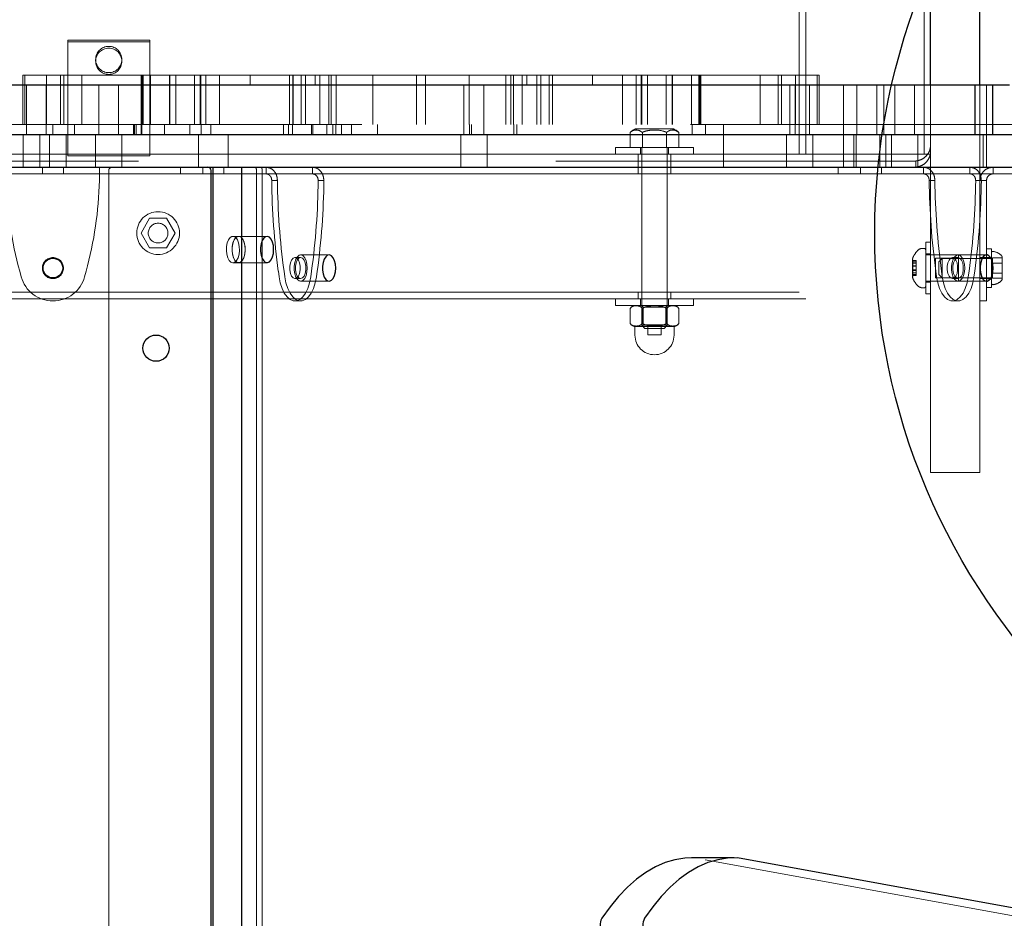
# Model space of a CAD drawing. Units: millimetres. Extents: x 17188 to 25079, y 25145 to 32057.
# Drawn here: x 20463 to 20763, y 28942 to 29215 of the extents above; entities that cross this region are included whole.
import ezdxf

# ---------------------------------------------------------------- set-up
doc = ezdxf.new("R2010")
doc.units = ezdxf.units.MM
doc.header["$LTSCALE"] = 200
doc.linetypes.add('HIDDEN', pattern=[1.905, 1.27, -0.635])
doc.layers.add('OTWORY_MONTAŻOWE', color=1, linetype='Continuous')

msp = doc.modelspace()

# ---------------------------------------------------------------- linework, layer by layer
at = {"color": 7, "linetype": 'HIDDEN', "lineweight": 18}
for p, q in [((20702.51, 29174.61), (20702.51, 30470.6)), ((20738.51, 29174.61), (20738.51, 30470.6)), ((20700.51, 29174.61), (20700.51, 29829.84)), ((20478.01, 29209.31), (20503.01, 29209.31)), ((20478.01, 29209.31), (20478.01, 29174.61)), ((20503.01, 29208.78), (20478.01, 29208.78)), ((20503.01, 29209.31), (20503.01, 29174.61)), ((20486.51, 29203.36), (20486.51, 29202.83)), ((20494.51, 29202.83), (20494.51, 29203.36)), ((20464.37, 29198.61), (20464.37, 29183.61)), ((20464.37, 29198.61), (20464.99, 29198.61)), ((20464.99, 29198.61), (20464.99, 29183.61)), ((20464.99, 29198.61), (20465.1, 29198.61)), ((20465.1, 29198.61), (20475.84, 29198.61)), ((20471.53, 29198.61), (20471.53, 29183.61)), ((20471.53, 29198.61), (20471.53, 29183.61)), ((20475.84, 29198.61), (20475.86, 29198.61)), ((20475.84, 29198.61), (20475.84, 29183.61)), ((20475.86, 29198.61), (20475.86, 29183.61)), ((20475.86, 29198.61), (20482.32, 29198.61)), ((20476.87, 29198.61), (20476.87, 29183.61)), ((20482.32, 29198.61), (20482.32, 29183.61)), ((20482.32, 29198.61), (20482.46, 29198.61)), ((20482.46, 29198.61), (20508.97, 29198.61)), ((20500.33, 29198.61), (20500.33, 29183.61)), ((20500.6, 29198.61), (20500.6, 29183.61)), ((20500.64, 29198.61), (20500.64, 29183.61)), ((20500.96, 29198.61), (20500.96, 29183.61)), ((20503.21, 29183.61), (20503.21, 29198.61)), ((20508.97, 29198.61), (20509.06, 29198.61)), ((20508.97, 29198.61), (20508.97, 29183.61)), ((20509.06, 29198.61), (20509.06, 29183.61)), ((20509.06, 29198.61), (20520.08, 29198.61)), ((20510.88, 29198.61), (20510.88, 29183.61)), ((20516.57, 29198.61), (20516.57, 29183.61)), ((20518.32, 29198.61), (20518.32, 29183.61)), ((20518.54, 29183.61), (20518.54, 29198.61)), ((20520.08, 29198.61), (20520.08, 29183.61)), ((20520.08, 29198.61), (20520.24, 29198.61)), ((20520.24, 29198.61), (20541.78, 29198.61)), ((20524.18, 29183.61), (20524.18, 29198.61)), ((20533.5, 29198.61), (20533.5, 29195.61)), ((20541.78, 29198.61), (20546.46, 29198.61)), ((20545.46, 29198.61), (20545.46, 29183.61)), ((20546.46, 29198.61), (20546.46, 29183.61)), ((20546.46, 29198.61), (20554.75, 29198.61)), ((20546.56, 29198.61), (20546.56, 29183.61)), ((20548.99, 29198.61), (20548.99, 29183.61)), ((20550.3, 29183.61), (20550.3, 29198.61)), ((20553.25, 29198.61), (20553.25, 29195.61)), ((20554.75, 29198.61), (20557.19, 29198.61)), ((20554.75, 29198.61), (20554.75, 29183.61)), ((20557.19, 29198.61), (20557.4, 29198.61)), ((20557.4, 29198.61), (20557.4, 29183.61)), ((20557.4, 29198.61), (20570.79, 29198.61)), ((20558.16, 29183.61), (20558.16, 29198.61)), ((20559.67, 29198.61), (20559.67, 29183.61)), ((20570.79, 29198.61), (20570.79, 29183.61)), ((20570.79, 29198.61), (20570.94, 29198.61)), ((20570.94, 29198.61), (20581, 29198.61)), ((20581, 29198.61), (20584.08, 29198.61)), ((20584.08, 29198.61), (20584.08, 29183.61)), ((20584.08, 29198.61), (20594.56, 29198.61)), ((20586.89, 29198.61), (20586.89, 29183.61)), ((20594.56, 29198.61), (20598.4, 29198.61)), ((20598.4, 29198.61), (20611.02, 29198.61)), ((20600.18, 29198.61), (20600.18, 29183.61)), ((20611.02, 29198.61), (20611.3, 29198.61)), ((20611.3, 29198.61), (20611.3, 29183.61)), ((20611.3, 29198.61), (20624.42, 29198.61)), ((20612.81, 29198.61), (20612.81, 29183.61)), ((20613.58, 29198.61), (20613.58, 29183.61)), ((20616.23, 29183.61), (20616.23, 29198.61)), ((20617.66, 29195.61), (20617.66, 29198.61)), ((20620.68, 29198.61), (20620.68, 29183.61)), ((20621.98, 29198.61), (20621.98, 29183.61)), ((20624.42, 29198.61), (20624.42, 29183.61)), ((20624.42, 29198.61), (20624.52, 29198.61)), ((20624.51, 29198.61), (20624.51, 29183.61)), ((20624.52, 29198.61), (20625.52, 29198.61)), ((20625.52, 29198.61), (20631.19, 29198.61)), ((20625.52, 29183.61), (20625.52, 29198.61)), ((20631.19, 29198.61), (20636.4, 29198.61)), ((20636.4, 29198.61), (20659.79, 29198.61)), ((20637.66, 29195.61), (20637.66, 29198.61)), ((20646.79, 29198.61), (20646.79, 29183.61)), ((20650.9, 29198.61), (20650.9, 29183.61)), ((20652.43, 29198.61), (20652.43, 29183.61)), ((20652.65, 29198.61), (20652.65, 29183.61)), ((20654.4, 29198.61), (20654.4, 29183.61)), ((20659.79, 29198.61), (20660.09, 29198.61)), ((20660.09, 29198.61), (20660.09, 29183.61)), ((20660.09, 29198.61), (20670.33, 29198.61)), ((20661.91, 29198.61), (20661.91, 29183.61)), ((20662.01, 29183.61), (20662.01, 29198.61)), ((20667.77, 29198.61), (20667.77, 29183.61)), ((20670.02, 29198.61), (20670.02, 29183.61)), ((20670.33, 29198.61), (20670.33, 29183.61)), ((20670.33, 29198.61), (20670.37, 29198.61)), ((20670.37, 29198.61), (20693.84, 29198.61)), ((20670.37, 29183.61), (20670.37, 29198.61)), ((20670.64, 29198.61), (20670.64, 29183.61)), ((20688.66, 29198.61), (20688.66, 29183.61)), ((20693.84, 29198.61), (20694.1, 29198.61)), ((20694.1, 29198.61), (20694.1, 29183.61)), ((20694.1, 29198.61), (20699.44, 29198.61)), ((20695.12, 29198.61), (20695.12, 29183.61)), ((20695.13, 29183.61), (20695.13, 29198.61)), ((20699.44, 29198.61), (20699.44, 29183.61)), ((20699.44, 29198.61), (20699.45, 29198.61)), ((20699.45, 29198.61), (20706.43, 29198.61)), ((20699.45, 29183.61), (20699.45, 29198.61)), ((20705.98, 29198.61), (20705.98, 29183.61)), ((20706.43, 29198.61), (20706.6, 29198.61)), ((20706.6, 29198.61), (20706.6, 29183.61)), ((20465.51, 29195.61), (20465.51, 29180.61)), ((20471.51, 29180.61), (20471.51, 29195.61)), ((20487.51, 29195.61), (20487.51, 29180.61)), ((20493.51, 29180.61), (20493.51, 29195.61)), ((20598.56, 29195.61), (20598.56, 29180.61)), ((20604.56, 29180.61), (20604.56, 29195.61)), ((20697.67, 29195.61), (20697.67, 29180.61)), ((20699.27, 29195.61), (20699.27, 29180.61)), ((20703.67, 29180.61), (20703.67, 29195.61)), ((20714.01, 29180.61), (20714.01, 29195.61)), ((20718.1, 29195.61), (20718.1, 29180.61)), ((20724.1, 29180.61), (20724.1, 29195.61)), ((20726.29, 29195.61), (20726.29, 29180.61)), ((20729.64, 29195.61), (20729.64, 29180.61)), ((20735.59, 29180.61), (20735.59, 29195.61)), ((20735.64, 29180.61), (20735.64, 29195.61)), ((20740.51, 29141.36), (20740.51, 29195.61)), ((20755.51, 29141.36), (20755.51, 29195.61)), ((20757.51, 29180.61), (20757.51, 29195.61)), ((20757.52, 29195.61), (20757.52, 29180.61)), ((20313.51, 29183.61), (20667.51, 29183.61)), ((20473.5, 29180.61), (20473.5, 29183.61)), ((20480.08, 29180.61), (20480.08, 29183.61)), ((20498.01, 29183.61), (20498.01, 29180.61)), ((20498.08, 29180.61), (20498.08, 29183.61)), ((20498.36, 29180.61), (20498.36, 29183.61)), ((20498.86, 29180.61), (20498.86, 29183.61)), ((20498.86, 29180.61), (20498.86, 29183.61)), ((20500.37, 29180.61), (20500.37, 29183.61)), ((20500.61, 29180.61), (20500.61, 29183.61)), ((20507.41, 29180.61), (20507.41, 29183.61)), ((20507.44, 29180.61), (20507.44, 29183.61)), ((20515.12, 29180.61), (20515.12, 29183.61)), ((20518.63, 29180.61), (20518.63, 29183.61)), ((20521.59, 29180.61), (20521.59, 29183.61)), ((20543.64, 29180.61), (20543.64, 29183.61)), ((20545.2, 29180.61), (20545.2, 29183.61)), ((20546.36, 29180.61), (20546.36, 29183.61)), ((20552.15, 29183.61), (20552.15, 29180.61)), ((20552.59, 29180.61), (20552.59, 29183.61)), ((20556.79, 29180.61), (20556.79, 29183.61)), ((20558.66, 29180.61), (20558.66, 29183.61)), ((20559.56, 29180.61), (20559.56, 29183.61)), ((20561.32, 29180.61), (20561.32, 29183.61)), ((20564.35, 29180.61), (20564.35, 29183.61)), ((20572.28, 29180.61), (20572.28, 29183.61)), ((20600.25, 29180.61), (20600.25, 29183.61)), ((20600.87, 29180.61), (20600.87, 29183.61)), ((20613.73, 29180.61), (20613.73, 29183.61)), ((20614.61, 29180.61), (20614.61, 29183.61)), ((20650.88, 29182.31), (20662.14, 29182.31)), ((20667.51, 29183.61), (20677.51, 29183.61)), ((20668.01, 29180.61), (20668.01, 29183.61)), ((20672.01, 29180.61), (20672.01, 29183.61)), ((20677.51, 29183.61), (20677.51, 29170.61)), ((20697.51, 29183.61), (20677.51, 29183.61)), ((20697.51, 29183.61), (20777.51, 29183.61)), ((20464.51, 29180.61), (20464.51, 29170.61)), ((20469.51, 29180.61), (20469.51, 29170.61)), ((20472.51, 29170.61), (20472.51, 29180.61)), ((20477.51, 29170.61), (20477.51, 29180.61)), ((20486.51, 29180.61), (20486.51, 29170.61)), ((20494.51, 29170.61), (20494.51, 29180.61)), ((20517.83, 29180.61), (20517.83, 29170.61)), ((20526.83, 29170.61), (20526.83, 29180.61)), ((20597.56, 29180.61), (20597.56, 29170.61)), ((20605.56, 29170.61), (20605.56, 29180.61)), ((20649.12, 29176.61), (20649.12, 29181.23)), ((20652.82, 29176.61), (20652.82, 29181.23)), ((20660.21, 29176.61), (20660.21, 29181.23)), ((20663.9, 29176.61), (20663.9, 29181.23)), ((20696.67, 29180.61), (20696.67, 29170.61)), ((20704.67, 29170.61), (20704.67, 29180.61)), ((20714.01, 29170.61), (20714.01, 29180.61)), ((20717.1, 29180.61), (20717.1, 29170.61)), ((20717.83, 29180.61), (20717.83, 29170.61)), ((20725.1, 29170.61), (20725.1, 29180.61)), ((20726.83, 29170.61), (20726.83, 29180.61)), ((20728.64, 29180.61), (20728.64, 29170.61)), ((20736.64, 29170.61), (20736.64, 29180.61)), ((20756.52, 29180.61), (20756.52, 29170.61)), ((20757.51, 29170.61), (20757.51, 29180.61)), ((20662.87, 29176.61), (20644.64, 29176.61)), ((20644.64, 29176.61), (20644.64, 29174.61)), ((20652.21, 29176.61), (20652.21, 29174.61)), ((20652.61, 29176.61), (20652.61, 29122.61)), ((20660.41, 29122.61), (20660.41, 29176.61)), ((20660.81, 29174.61), (20660.81, 29176.61)), ((20668.39, 29176.61), (20662.87, 29176.61)), ((20668.39, 29174.61), (20668.39, 29176.61)), ((20245.51, 29172.48), (20735.51, 29172.48)), ((20478.01, 29174.61), (20276.51, 29174.61)), ((20478.01, 29174.61), (20503.01, 29174.61)), ((20478.01, 29174.08), (20478.01, 29174.61)), ((20503.01, 29174.08), (20478.01, 29174.08)), ((20704.51, 29174.61), (20503.01, 29174.61)), ((20503.01, 29174.61), (20503.01, 29174.08)), ((20651.51, 29174.61), (20651.51, 29170.61)), ((20661.51, 29170.61), (20661.51, 29174.61)), ((20704.51, 29174.61), (20736.51, 29174.61)), ((20735.97, 29172.5), (20735.97, 29170.63)), ((20736.51, 29174.61), (20740.51, 29174.61)), ((20470.31, 29170.61), (20470.31, 29168.61)), ((20476.71, 29168.61), (20476.71, 29170.61)), ((20487.64, 29170.61), (20487.64, 29168.61)), ((20490.48, 28171.61), (20490.48, 29169.61)), ((20512.33, 29170.61), (20512.33, 29168.61)), ((20519.13, 29170.61), (20519.13, 29168.61)), ((20525.53, 29168.61), (20525.53, 29170.61)), ((20535.48, 28171.61), (20535.48, 29169.61)), ((20537.21, 28171.61), (20537.21, 29169.61)), ((20538.35, 29168.61), (20538.35, 29170.61)), ((20552.47, 29170.61), (20552.47, 29168.61)), ((20651.51, 29170.61), (20651.51, 29168.61)), ((20661.51, 29168.61), (20661.51, 29170.61)), ((20712.33, 29170.61), (20712.33, 29168.61)), ((20719.13, 29170.61), (20719.13, 29168.61)), ((20725.53, 29168.61), (20725.53, 29170.61)), ((20738.35, 29168.61), (20738.35, 29170.61)), ((20740.51, 29170.61), (20755.51, 29170.61)), ((20752.47, 29170.61), (20752.47, 29168.61)), ((20759.51, 29168.61), (20759.51, 29170.61)), ((20487.64, 29168.61), (20459.39, 29168.61)), ((20487.64, 29168.61), (20512.33, 29168.61)), ((20512.33, 29168.61), (20515.22, 29168.61)), ((20515.22, 29168.61), (20516.44, 29168.61)), ((20516.44, 29168.61), (20538.35, 29168.61)), ((20552.47, 29168.61), (20538.35, 29168.61)), ((20540.08, 29166.61), (20541.81, 29166.61)), ((20552.47, 29168.61), (20712.33, 29168.61)), ((20555.94, 29166.61), (20554.2, 29166.61)), ((20712.33, 29168.61), (20715.22, 29168.61)), ((20715.22, 29168.61), (20716.44, 29168.61)), ((20716.44, 29168.61), (20738.35, 29168.61)), ((20752.47, 29168.61), (20738.35, 29168.61)), ((20740.08, 29166.61), (20741.81, 29166.61)), ((20752.47, 29168.61), (20759.51, 29168.61)), ((20755.94, 29166.61), (20754.2, 29166.61)), ((20757.51, 29166.61), (20755.94, 29166.61)), ((20757.51, 29166.61), (20757.67, 29167.38)), ((20757.51, 29138.99), (20757.51, 29166.61)), ((20759.51, 29168.61), (20787.13, 29168.61)), ((20502.91, 29155.11), (20500.32, 29150.61)), ((20508.11, 29155.11), (20502.91, 29155.11)), ((20510.71, 29150.61), (20508.11, 29155.11)), ((20500.32, 29150.61), (20502.91, 29146.11)), ((20508.11, 29146.11), (20510.71, 29150.61)), ((20530, 29149.61), (20528.27, 29149.61)), ((20538.66, 29149.61), (20530, 29149.61)), ((20502.91, 29146.11), (20508.11, 29146.11)), ((20738.51, 29145.96), (20738.07, 29145.96)), ((20739.01, 29132.11), (20739.01, 29147.81)), ((20740.51, 29147.81), (20739.01, 29147.81)), ((20759.01, 29145.86), (20757.51, 29145.86)), ((20759.01, 29134.06), (20759.01, 29145.86)), ((20548.87, 29143.16), (20547.14, 29143.16)), ((20557.53, 29143.96), (20548.87, 29143.96)), ((20735.01, 29137.43), (20735.01, 29142.5)), ((20735.06, 29142.5), (20735.01, 29142.5)), ((20735.06, 29137.43), (20735.06, 29142.5)), ((20740.51, 29144.26), (20739.01, 29144.26)), ((20748.87, 29143.96), (20739.01, 29143.96)), ((20742.01, 29142.96), (20742.01, 29137.14)), ((20749.01, 29142.96), (20742.01, 29142.96)), ((20744.01, 29142.89), (20743.01, 29141.89)), ((20744.01, 29142.89), (20744.01, 29137.04)), ((20759.01, 29142.89), (20744.01, 29142.89)), ((20748.87, 29143.16), (20747.14, 29143.16)), ((20757.53, 29143.96), (20748.87, 29143.96)), ((20749.01, 29135.96), (20749.01, 29143.96)), ((20757.51, 29143.16), (20755.51, 29143.16)), ((20759.01, 29143.21), (20757.51, 29143.21)), ((20759.31, 29143.04), (20759.31, 29141.5)), ((20759.31, 29143.04), (20762.31, 29143.04)), ((20762.31, 29141.5), (20762.31, 29143.04)), ((20528.27, 29141.61), (20530, 29141.61)), ((20530, 29141.61), (20538.66, 29141.61)), ((20736.11, 29142.22), (20735.06, 29142.22)), ((20736.11, 29141.87), (20735.06, 29141.87)), ((20735.06, 29141.43), (20736.11, 29141.43)), ((20736.11, 29140.68), (20735.06, 29140.68)), ((20735.06, 29140.66), (20736.11, 29140.66)), ((20736.11, 29140.51), (20735.06, 29140.51)), ((20735.06, 29139.41), (20736.11, 29139.41)), ((20736.11, 29141.95), (20736.11, 29142.22)), ((20736.11, 29141.87), (20736.11, 29141.95)), ((20736.11, 29141.24), (20736.11, 29141.87)), ((20736.11, 29139.99), (20736.11, 29141.24)), ((20736.11, 29139.24), (20736.11, 29139.99)), ((20740.51, 29136.71), (20740.51, 29141.36)), ((20743.01, 29138.04), (20743.01, 29141.89)), ((20755.51, 29136.71), (20755.51, 29141.36)), ((20759.31, 29141.5), (20759.31, 29138.42)), ((20759.31, 29141.5), (20762.31, 29141.5)), ((20762.31, 29138.42), (20762.31, 29141.5)), ((20463.41, 29138.99), (20463.87, 29137.32)), ((20483.15, 29137.32), (20483.62, 29138.99)), ((20542.09, 29138.99), (20542.32, 29137.32)), ((20543.82, 29138.99), (20544.05, 29137.32)), ((20547.14, 29136.76), (20548.87, 29136.76)), ((20551.96, 29137.32), (20552.19, 29138.99)), ((20553.69, 29137.32), (20553.92, 29138.99)), ((20735.01, 29137.43), (20735.06, 29137.43)), ((20736.11, 29139.27), (20735.06, 29139.27)), ((20735.06, 29139.24), (20736.11, 29139.24)), ((20736.11, 29138.5), (20735.06, 29138.5)), ((20735.06, 29138.05), (20736.11, 29138.05)), ((20735.06, 29137.71), (20736.11, 29137.71)), ((20736.11, 29138.23), (20736.11, 29139.24)), ((20736.11, 29137.71), (20736.11, 29138.23)), ((20740.51, 29112.78), (20740.51, 29136.71)), ((20742.01, 29137.14), (20742.01, 29136.96)), ((20742.01, 29136.96), (20749.01, 29136.96)), ((20742.09, 29138.99), (20742.32, 29137.32)), ((20743.01, 29138.04), (20744.01, 29137.04)), ((20743.82, 29138.99), (20744.05, 29137.32)), ((20744.01, 29137.04), (20759.01, 29137.04)), ((20747.14, 29136.76), (20748.87, 29136.76)), ((20751.96, 29137.32), (20752.19, 29138.99)), ((20753.69, 29137.32), (20753.92, 29138.99)), ((20755.51, 29136.76), (20757.51, 29136.76)), ((20755.51, 29112.78), (20755.51, 29136.71)), ((20757.51, 29137.32), (20757.51, 29138.99)), ((20757.51, 29129.97), (20757.51, 29137.32)), ((20757.51, 29136.71), (20759.01, 29136.71)), ((20759.31, 29138.42), (20759.31, 29136.89)), ((20759.31, 29138.42), (20762.31, 29138.42)), ((20759.31, 29136.89), (20762.31, 29136.89)), ((20762.31, 29136.89), (20762.31, 29138.42)), ((20548.87, 29135.96), (20557.53, 29135.96)), ((20738.07, 29133.96), (20738.51, 29133.96)), ((20739.01, 29135.96), (20748.87, 29135.96)), ((20739.01, 29135.66), (20740.51, 29135.66)), ((20748.87, 29135.96), (20757.53, 29135.96)), ((20757.51, 29134.06), (20759.01, 29134.06)), ((20065.51, 29132.61), (20945.51, 29132.61)), ((20067.51, 29130.61), (20943.51, 29130.61)), ((20644.64, 29130.61), (20644.64, 29128.61)), ((20651.51, 29132.61), (20651.51, 29130.61)), ((20652.21, 29130.61), (20652.21, 29128.61)), ((20660.81, 29128.61), (20660.81, 29130.61)), ((20661.51, 29130.61), (20661.51, 29132.61)), ((20668.39, 29128.61), (20668.39, 29130.61)), ((20739.01, 29132.11), (20740.51, 29132.11)), ((20547.14, 29129.97), (20548.87, 29129.97)), ((20668.39, 29128.61), (20644.64, 29128.61)), ((20649.07, 29123.21), (20649.07, 29127.61)), ((20652.56, 29128.61), (20653.06, 29128.11)), ((20652.79, 29123.21), (20652.79, 29127.61)), ((20653.06, 29128.11), (20656.51, 29128.11)), ((20653.06, 29128.11), (20653.06, 29122.71)), ((20656.51, 29128.11), (20659.96, 29128.11)), ((20659.96, 29128.11), (20660.46, 29128.61)), ((20659.96, 29122.71), (20659.96, 29128.11)), ((20660.24, 29123.21), (20660.24, 29127.61)), ((20663.96, 29123.21), (20663.96, 29127.61)), ((20747.14, 29129.97), (20748.87, 29129.97)), ((20755.51, 29129.97), (20757.51, 29129.97)), ((20656.51, 29122.21), (20650.57, 29122.21)), ((20650.57, 29122.21), (20650.57, 29119.56)), ((20653.06, 29122.71), (20652.56, 29122.21)), ((20652.61, 29122.61), (20656.51, 29122.61)), ((20652.61, 29122.61), (20653.61, 29121.61)), ((20656.51, 29122.71), (20653.06, 29122.71)), ((20656.51, 29121.61), (20653.61, 29121.61)), ((20654.51, 29122.21), (20654.51, 29119.71)), ((20659.96, 29122.71), (20656.51, 29122.71)), ((20656.51, 29122.61), (20660.41, 29122.61)), ((20662.46, 29122.21), (20656.51, 29122.21)), ((20659.41, 29121.61), (20656.51, 29121.61)), ((20658.51, 29119.71), (20658.51, 29122.21)), ((20659.41, 29121.61), (20660.41, 29122.61)), ((20660.46, 29122.21), (20659.96, 29122.71)), ((20662.46, 29119.56), (20662.46, 29122.21)), ((20654.51, 29119.71), (20658.51, 29119.71)), ((20740.51, 29077.78), (20740.51, 29112.78)), ((20755.51, 29077.78), (20755.51, 29112.78)), ((20740.51, 29077.78), (20755.51, 29077.78)), ((20740.51, 29077.78), (20755.51, 29077.78)), ((20668.79, 28960.59), (20667.75, 28960.61)), ((20668.79, 28960.59), (20681.78, 28960.59)), ((20921.82, 28914.58), (20668.79, 28960.59))]:
    msp.add_line(p, q, dxfattribs=at)
at = {"color": 7, "linetype": 'Continuous', "lineweight": 25}
for p, q in [((20740.51, 29195.61), (20740.51, 29232.66)), ((20755.51, 29195.61), (20755.51, 29232.66)), ((20504.31, 29195.61), (20383.07, 29195.61)), ((20735.25, 29195.61), (20504.31, 29195.61)), ((20754.01, 29195.61), (20735.25, 29195.61)), ((20754.01, 29180.61), (20754.01, 29195.61)), ((20756.51, 29195.61), (20754.01, 29195.61)), ((20759.44, 29195.61), (20756.51, 29195.61)), ((20759.44, 29180.61), (20759.44, 29195.61)), ((20760.12, 29195.61), (20759.44, 29195.61)), ((20764.46, 29195.61), (20760.12, 29195.61)), ((20160.59, 29180.61), (20481.22, 29180.61)), ((20481.22, 29180.61), (20567.82, 29180.61)), ((20567.82, 29180.61), (21000.12, 29180.61)), ((20083.51, 29170.61), (20481.22, 29170.61)), ((20481.22, 29170.61), (20567.82, 29170.61)), ((20521.63, 28171.61), (20521.63, 29169.61)), ((20522.21, 29170.61), (20522.21, 28175.61)), ((20530.87, 29170.61), (20530.87, 28175.61)), ((20567.82, 29170.61), (21000.12, 29170.61)), ((20680.74, 28960.61), (20667.75, 28960.61)), ((20934.82, 28914.58), (20681.78, 28960.59))]:
    msp.add_line(p, q, dxfattribs=at)
at = {"color": 7, "linetype": 'HIDDEN', "lineweight": 18, "flags": 128}
for points in [[(20534.98, 29170.61), (20535.08, 29170.59), (20535.17, 29170.54), (20535.26, 29170.44), (20535.33, 29170.32), (20535.39, 29170.17), (20535.44, 29169.99), (20535.47, 29169.81), (20535.48, 29169.61)], [(20537.21, 29169.61), (20537.2, 29169.81), (20537.17, 29169.99), (20537.13, 29170.17), (20537.06, 29170.32), (20536.99, 29170.44), (20536.9, 29170.54), (20536.81, 29170.59), (20536.71, 29170.61)], [(20528.27, 29141.61), (20527.68, 29141.79), (20527.14, 29142.31), (20526.7, 29143.12), (20526.4, 29144.15), (20526.27, 29145.31), (20526.32, 29146.5), (20526.53, 29147.61), (20526.91, 29148.54), (20527.4, 29149.22), (20527.97, 29149.57), (20528.56, 29149.57), (20529.13, 29149.22), (20529.63, 29148.54), (20530, 29147.61), (20530.22, 29146.5), (20530.26, 29145.31), (20530.13, 29144.15), (20529.83, 29143.12), (20529.39, 29142.31), (20528.85, 29141.79), (20528.27, 29141.61)], [(20530, 29141.61), (20529.41, 29141.79), (20528.87, 29142.31), (20528.43, 29143.12), (20528.14, 29144.15), (20528, 29145.31), (20528.05, 29146.5), (20528.27, 29147.61), (20528.64, 29148.54), (20529.13, 29149.22), (20529.7, 29149.57), (20530.3, 29149.57), (20530.87, 29149.22), (20531.36, 29148.54), (20531.73, 29147.61), (20531.95, 29146.5), (20531.99, 29145.31), (20531.86, 29144.15), (20531.56, 29143.12), (20531.12, 29142.31), (20530.59, 29141.79), (20530, 29141.61)], [(20532, 29145.61), (20531.91, 29146.79), (20531.65, 29147.86), (20531.24, 29148.74), (20530.73, 29149.33), (20530.15, 29149.6), (20529.55, 29149.51), (20529, 29149.08), (20528.53, 29148.33), (20528.2, 29147.35), (20528.02, 29146.21), (20528.02, 29145.02), (20528.2, 29143.88), (20528.53, 29142.89), (20529, 29142.15), (20529.55, 29141.71), (20530.15, 29141.62), (20530.73, 29141.89), (20531.24, 29142.48), (20531.65, 29143.36), (20531.91, 29144.43), (20532, 29145.61)], [(20547.14, 29136.76), (20546.59, 29136.95), (20546.11, 29137.51), (20545.76, 29138.36), (20545.57, 29139.41), (20545.57, 29140.52), (20545.76, 29141.56), (20546.11, 29142.41), (20546.59, 29142.97), (20547.14, 29143.16), (20547.69, 29142.97), (20548.17, 29142.41), (20548.53, 29141.56), (20548.72, 29140.52), (20548.72, 29139.41), (20548.53, 29138.36), (20548.17, 29137.51), (20547.69, 29136.95), (20547.14, 29136.76)], [(20550.87, 29139.96), (20550.78, 29141.14), (20550.53, 29142.21), (20550.12, 29143.09), (20549.6, 29143.68), (20549.02, 29143.95), (20548.43, 29143.86), (20547.87, 29143.43), (20547.41, 29142.68), (20547.07, 29141.7), (20546.9, 29140.56), (20546.9, 29139.37), (20547.07, 29138.23), (20547.41, 29137.24), (20547.87, 29136.5), (20548.43, 29136.06), (20549.02, 29135.97), (20549.6, 29136.24), (20550.12, 29136.83), (20550.53, 29137.71), (20550.78, 29138.78), (20550.87, 29139.96)], [(20548.87, 29136.76), (20548.33, 29136.95), (20547.84, 29137.51), (20547.49, 29138.36), (20547.3, 29139.41), (20547.3, 29140.52), (20547.49, 29141.56), (20547.84, 29142.41), (20548.33, 29142.97), (20548.87, 29143.16), (20549.42, 29142.97), (20549.9, 29142.41), (20550.26, 29141.56), (20550.45, 29140.52), (20550.45, 29139.41), (20550.26, 29138.36), (20549.9, 29137.51), (20549.42, 29136.95), (20548.87, 29136.76)], [(20747.14, 29136.76), (20746.59, 29136.95), (20746.11, 29137.51), (20745.76, 29138.36), (20745.57, 29139.41), (20745.57, 29140.52), (20745.76, 29141.56), (20746.11, 29142.41), (20746.59, 29142.97), (20747.14, 29143.16), (20747.69, 29142.97), (20748.17, 29142.41), (20748.53, 29141.56), (20748.72, 29140.52), (20748.72, 29139.41), (20748.53, 29138.36), (20748.17, 29137.51), (20747.69, 29136.95), (20747.14, 29136.76)], [(20750.87, 29139.96), (20750.78, 29141.14), (20750.53, 29142.21), (20750.12, 29143.09), (20749.6, 29143.68), (20749.02, 29143.95), (20748.43, 29143.86), (20747.87, 29143.43), (20747.41, 29142.68), (20747.07, 29141.7), (20746.9, 29140.56), (20746.9, 29139.37), (20747.07, 29138.23), (20747.41, 29137.24), (20747.87, 29136.5), (20748.43, 29136.06), (20749.02, 29135.97), (20749.6, 29136.24), (20750.12, 29136.83), (20750.53, 29137.71), (20750.78, 29138.78), (20750.87, 29139.96)], [(20748.87, 29136.76), (20748.33, 29136.95), (20747.84, 29137.51), (20747.49, 29138.36), (20747.3, 29139.41), (20747.3, 29140.52), (20747.49, 29141.56), (20747.84, 29142.41), (20748.33, 29142.97), (20748.87, 29143.16), (20749.42, 29142.97), (20749.9, 29142.41), (20750.26, 29141.56), (20750.45, 29140.52), (20750.45, 29139.41), (20750.26, 29138.36), (20749.9, 29137.51), (20749.42, 29136.95), (20748.87, 29136.76)], [(20542.32, 29137.32), (20542.68, 29135.45), (20543.22, 29133.76), (20543.91, 29132.33), (20544.74, 29131.2), (20545.66, 29130.42), (20546.64, 29130.02), (20547.64, 29130.02), (20548.62, 29130.42), (20549.54, 29131.2), (20550.37, 29132.33), (20551.06, 29133.76), (20551.6, 29135.45), (20551.96, 29137.32)], [(20544.05, 29137.32), (20544.41, 29135.45), (20544.95, 29133.76), (20545.65, 29132.33), (20546.47, 29131.2), (20547.39, 29130.42), (20548.37, 29130.02), (20549.37, 29130.02), (20550.35, 29130.42), (20551.27, 29131.2), (20552.1, 29132.33), (20552.79, 29133.76), (20553.33, 29135.45), (20553.69, 29137.32)], [(20742.32, 29137.32), (20742.68, 29135.45), (20743.22, 29133.76), (20743.91, 29132.33), (20744.74, 29131.2), (20745.66, 29130.42), (20746.64, 29130.02), (20747.64, 29130.02), (20748.62, 29130.42), (20749.54, 29131.2), (20750.37, 29132.33), (20751.06, 29133.76), (20751.6, 29135.45), (20751.96, 29137.32)], [(20744.05, 29137.32), (20744.41, 29135.45), (20744.95, 29133.76), (20745.65, 29132.33), (20746.47, 29131.2), (20747.39, 29130.42), (20748.37, 29130.02), (20749.37, 29130.02), (20750.35, 29130.42), (20751.27, 29131.2), (20752.1, 29132.33), (20752.79, 29133.76), (20753.33, 29135.45), (20753.69, 29137.32)]]:
    msp.add_lwpolyline(points, dxfattribs=at)
at = {"color": 7, "linetype": 'Continuous', "lineweight": 25, "flags": 128}
for points in [[(20540.66, 29145.61), (20540.57, 29146.79), (20540.31, 29147.86), (20539.9, 29148.74), (20539.39, 29149.33), (20538.81, 29149.6), (20538.21, 29149.51), (20537.66, 29149.08), (20537.19, 29148.33), (20536.86, 29147.35), (20536.68, 29146.21), (20536.68, 29145.02), (20536.86, 29143.88), (20537.19, 29142.89), (20537.66, 29142.15), (20538.21, 29141.71), (20538.81, 29141.62), (20539.39, 29141.89), (20539.9, 29142.48), (20540.31, 29143.36), (20540.57, 29144.43), (20540.66, 29145.61)], [(20559.53, 29139.96), (20559.44, 29141.14), (20559.19, 29142.21), (20558.78, 29143.09), (20558.26, 29143.68), (20557.68, 29143.95), (20557.09, 29143.86), (20556.53, 29143.43), (20556.07, 29142.68), (20555.73, 29141.7), (20555.56, 29140.56), (20555.56, 29139.37), (20555.73, 29138.23), (20556.07, 29137.24), (20556.53, 29136.5), (20557.09, 29136.06), (20557.68, 29135.97), (20558.26, 29136.24), (20558.78, 29136.83), (20559.19, 29137.71), (20559.44, 29138.78), (20559.53, 29139.96)], [(20759.53, 29139.96), (20759.44, 29141.14), (20759.19, 29142.21), (20758.78, 29143.09), (20758.26, 29143.68), (20757.68, 29143.95), (20757.09, 29143.86), (20756.53, 29143.43), (20756.07, 29142.68), (20755.73, 29141.7), (20755.56, 29140.56), (20755.56, 29139.37), (20755.73, 29138.23), (20756.07, 29137.24), (20756.53, 29136.5), (20757.09, 29136.06), (20757.68, 29135.97), (20758.26, 29136.24), (20758.78, 29136.83), (20759.19, 29137.71), (20759.44, 29138.78), (20759.53, 29139.96)], [(20667.75, 28960.61), (20665.76, 28960.52), (20662.74, 28960.05), (20659.74, 28959.18), (20656.78, 28957.9), (20653.87, 28956.23), (20651.03, 28954.16), (20648.25, 28951.72), (20645.57, 28948.92), (20642.99, 28945.76), (20640.51, 28942.25)], [(20681.78, 28960.59), (20678.75, 28960.52), (20675.73, 28960.05), (20672.74, 28959.18), (20669.77, 28957.9), (20666.86, 28956.23), (20664.02, 28954.16), (20661.24, 28951.72), (20658.56, 28948.92), (20655.98, 28945.76), (20653.5, 28942.25)]]:
    msp.add_lwpolyline(points, dxfattribs=at)
at = {"color": 7, "linetype": 'HIDDEN', "lineweight": 18}
for centre, radius in [((20490.51, 29203.38), 3.99), ((20490.51, 29202.85), 3.99), ((20505.51, 29150.61), 6.5), ((20505.51, 29150.61), 3), ((20473.51, 29139.96), 3.2)]:
    msp.add_circle(centre, radius, dxfattribs=at)
at = {"color": 7, "linetype": 'Continuous', "lineweight": 25}
for centre, radius in [((20473.51, 29139.96), 3), ((20504.9, 29115.61), 4)]:
    msp.add_circle(centre, radius, dxfattribs=at)
at = {"color": 7, "linetype": 'HIDDEN', "lineweight": 18}
for centre, radius, start, end in [((20652.92, 29177.02), 5.67, 111.1144, 132.1127), ((20660.1, 29177.02), 5.67, 47.9551, 68.8856), ((20735.51, 29177.52), 5.04, 269.9999, 275.1661), ((20491.48, 29169.61), 1, 90, 180), ((20735.51, 29175.65), 5.04, 269.9999, 275.1661), ((20572.36, 29168.97), 113, 181.1948, 195.3816), ((20374.66, 29168.97), 113, 344.6184, 358.8052), ((20760.06, 29168.75), 220, 180.5578, 187.774), ((20761.8, 29168.75), 220, 180.5578, 187.774), ((20334.22, 29168.75), 220, 352.226, 359.4422), ((20335.95, 29168.75), 220, 352.226, 359.4422), ((20960.06, 29168.75), 220, 180.5578, 187.774), ((20961.8, 29168.75), 220, 180.5578, 187.774), ((20534.22, 29168.75), 220, 352.226, 359.4422), ((20535.95, 29168.75), 220, 352.226, 359.4422), ((20742.07, 29139.96), 7.66, 135.0004, 153.3719), ((20738.07, 29143.96), 2, 90, 135.0004), ((20738.51, 29145.46), 0.5, 0, 90), ((20737.01, 29142.5), 2, 153.3719, 180), ((20759.48, 29144.54), 0.471, 83.0719, 180), ((20759.01, 29140.66), 4.38, 50.2626, 83.0719), ((20760.92, 29142.95), 1.39, 3.4161, 50.2626), ((20473.51, 29139.97), 10, 195.3816, 344.6184), ((20737.01, 29137.43), 2, 180, 206.6281), ((20742.07, 29139.96), 7.66, 206.6281, 224.9996), ((20760.92, 29136.97), 1.39, 309.7374, 356.5839), ((20738.07, 29135.96), 2, 224.9996, 270), ((20738.51, 29134.46), 0.5, 270, 360), ((20759.48, 29135.39), 0.471, 180, 276.9281), ((20759.01, 29139.27), 4.38, 276.9281, 309.7374), ((20650.81, 29126.63), 2, 96.9019, 150.3866), ((20662.22, 29126.63), 2, 29.5446, 83.0981), ((20650.81, 29124.2), 2, 209.5446, 263.0981), ((20662.22, 29124.2), 2, 276.9019, 330.3866), ((20656.51, 29119.56), 5.95, 180, 0)]:
    msp.add_arc(centre, radius, start, end, dxfattribs=at)
at = {"color": 7, "linetype": 'Continuous', "lineweight": 25}
for centre, radius, start, end in [((20520.63, 29169.61), 1, 0, 90), ((20643.53, 28940.34), 3.57, 147.6446, 224.8565), ((20656.52, 28940.34), 3.57, 147.6446, 224.8565)]:
    msp.add_arc(centre, radius, start, end, dxfattribs=at)
at = {"color": 7, "linetype": 'HIDDEN', "lineweight": 18}
for points, knots in [([(20652.82, 29181.23), (20652.39, 29181.51), (20651.68, 29181.97), (20650.62, 29181.96), (20649.8, 29181.76), (20649.32, 29181.38), (20649.12, 29181.23)], [0, 0, 0, 0, 0.3534811, 0.5894826, 0.8324588, 1, 1, 1, 1]), ([(20660.21, 29181.23), (20659.81, 29181.38), (20658.63, 29181.83), (20656.77, 29182), (20654.77, 29181.86), (20653.53, 29181.54), (20652.91, 29181.27), (20652.82, 29181.23)], [0, 0, 0, 0, 0.166996, 0.499799, 0.730884, 0.961252, 1, 1, 1, 1]), ([(20663.9, 29181.23), (20663.48, 29181.51), (20662.76, 29181.97), (20661.7, 29181.96), (20660.89, 29181.76), (20660.41, 29181.38), (20660.21, 29181.23)], [0, 0, 0, 0, 0.3534811, 0.5894826, 0.8324588, 1, 1, 1, 1]), ([(20740.51, 29177.46), (20740.45, 29176.84), (20740.32, 29175.61), (20739.28, 29174.04), (20737.8, 29172.87), (20736.59, 29172.63), (20735.97, 29172.5)], [0, 0, 0, 0, 0.250363, 0.501026, 0.746661, 1, 1, 1, 1]), ([(20740.51, 29175.56), (20740.45, 29174.95), (20740.32, 29173.72), (20739.28, 29172.16), (20737.8, 29171), (20736.58, 29170.75), (20735.97, 29170.63)], [0, 0, 0, 0, 0.2498191, 0.5002465, 0.7460841, 1, 1, 1, 1]), ([(20700.51, 29174.61), (20700.51, 29174.61), (20700.52, 29174.61), (20700.75, 29174.61), (20701.49, 29174.61), (20702.58, 29174.61), (20703.65, 29174.61), (20704.31, 29174.61), (20704.51, 29174.61)], [0, 0, 0, 0, 0.036704, 0.253867, 0.470862, 0.686659, 0.900767, 1, 1, 1, 1]), ([(20736.51, 29174.61), (20736.96, 29174.61), (20737.85, 29174.61), (20739.04, 29174.61), (20739.95, 29174.61), (20740.44, 29174.61), (20740.49, 29174.61), (20740.51, 29174.61)], [0, 0, 0, 0, 0.211938, 0.424212, 0.637493, 0.852393, 1, 1, 1, 1]), ([(20649.07, 29127.61), (20649.21, 29127.8), (20649.67, 29128.37), (20650.58, 29128.5), (20651.54, 29128.47), (20652.32, 29128.24), (20652.66, 29127.78), (20652.79, 29127.61)], [0, 0, 0, 0, 0.131526, 0.413384, 0.681186, 0.884375, 1, 1, 1, 1]), ([(20652.79, 29127.61), (20652.95, 29127.73), (20653.47, 29128.1), (20654.76, 29128.42), (20656.47, 29128.52), (20658.19, 29128.43), (20659.44, 29128.13), (20660.03, 29127.79), (20660.22, 29127.63), (20660.24, 29127.61)], [0, 0, 0, 0, 0.0784276, 0.2432573, 0.4999236, 0.7421557, 0.9023714, 0.9904936, 1, 1, 1, 1]), ([(20660.24, 29127.61), (20660.38, 29127.8), (20660.84, 29128.37), (20661.75, 29128.5), (20662.71, 29128.47), (20663.49, 29128.24), (20663.84, 29127.78), (20663.96, 29127.61)], [0, 0, 0, 0, 0.1315266, 0.4133865, 0.6811875, 0.884376, 1, 1, 1, 1]), ([(20652.79, 29123.21), (20652.64, 29123.03), (20652.19, 29122.45), (20651.27, 29122.33), (20650.31, 29122.35), (20649.54, 29122.58), (20649.19, 29123.04), (20649.07, 29123.21)], [0, 0, 0, 0, 0.131527, 0.413386, 0.681188, 0.884376, 1, 1, 1, 1]), ([(20660.24, 29123.21), (20660.07, 29123.09), (20659.56, 29122.72), (20658.27, 29122.4), (20656.55, 29122.31), (20654.84, 29122.39), (20653.59, 29122.69), (20653, 29123.03), (20652.81, 29123.2), (20652.79, 29123.21)], [0, 0, 0, 0, 0.078428, 0.243257, 0.499924, 0.742156, 0.902371, 0.990494, 1, 1, 1, 1]), ([(20663.96, 29123.21), (20663.82, 29123.03), (20663.36, 29122.45), (20662.44, 29122.33), (20661.48, 29122.35), (20660.71, 29122.58), (20660.36, 29123.04), (20660.24, 29123.21)], [0, 0, 0, 0, 0.131526, 0.413384, 0.681186, 0.884375, 1, 1, 1, 1])]:
    msp.add_open_spline(points, degree=3, knots=knots, dxfattribs=at)
for points in [[(20487.64, 29170.61), (20487.64, 29170.55), (20487.64, 29170.43), (20487.64, 29169.51), (20487.64, 29168.18), (20487.64, 29167.14), (20487.64, 29166.61)], [(20541.81, 29166.61), (20541.76, 29167.14), (20541.65, 29168.18), (20540.85, 29169.51), (20539.71, 29170.43), (20538.8, 29170.55), (20538.35, 29170.61)], [(20552.47, 29170.61), (20552.93, 29170.55), (20553.83, 29170.43), (20554.98, 29169.51), (20555.78, 29168.18), (20555.88, 29167.14), (20555.94, 29166.61)], [(20741.81, 29166.61), (20741.76, 29167.14), (20741.65, 29168.18), (20740.85, 29169.51), (20739.71, 29170.43), (20738.8, 29170.55), (20738.35, 29170.61)], [(20752.47, 29170.61), (20752.93, 29170.55), (20753.83, 29170.43), (20754.98, 29169.51), (20755.78, 29168.18), (20755.88, 29167.14), (20755.94, 29166.61)], [(20759.51, 29170.61), (20758.99, 29170.55), (20757.94, 29170.43), (20756.62, 29169.51), (20755.69, 29168.18), (20755.57, 29167.14), (20755.51, 29166.61)], [(20540.08, 29166.61), (20540.05, 29166.87), (20540, 29167.4), (20539.6, 29168.06), (20539.03, 29168.52), (20538.57, 29168.58), (20538.35, 29168.61)], [(20552.47, 29168.61), (20552.7, 29168.58), (20553.15, 29168.52), (20553.73, 29168.06), (20554.13, 29167.4), (20554.18, 29166.87), (20554.2, 29166.61)], [(20740.08, 29166.61), (20740.05, 29166.87), (20740, 29167.4), (20739.6, 29168.06), (20739.03, 29168.52), (20738.57, 29168.58), (20738.35, 29168.61)], [(20752.47, 29168.61), (20752.7, 29168.58), (20753.15, 29168.52), (20753.73, 29168.06), (20754.13, 29167.4), (20754.18, 29166.87), (20754.2, 29166.61)], [(20759.51, 29168.61), (20759.25, 29168.58), (20758.73, 29168.52), (20758.07, 29168.06), (20757.6, 29167.4), (20757.54, 29166.87), (20757.51, 29166.61)]]:
    msp.add_open_spline(points, degree=3, dxfattribs=at)
at = {"layer": 'OTWORY_MONTAŻOWE'}
msp.add_circle((20923.51, 29150.61), 200, dxfattribs=at)

doc.saveas('drawing.dxf')
